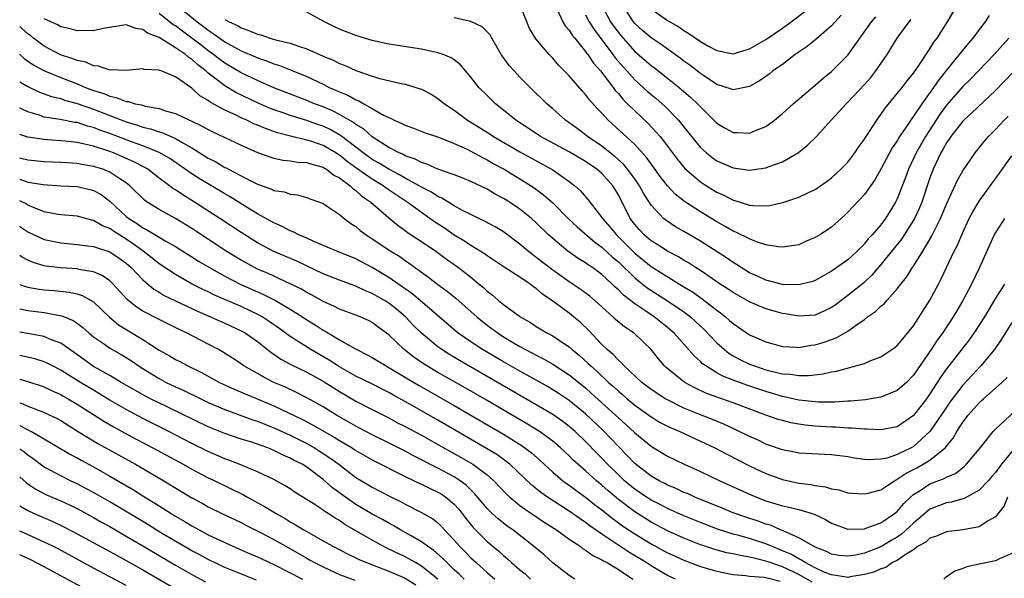
# Model space of a CAD drawing. Units: inches. Extents: x 2574000 to 2577000, y 1515000 to 1518000.
# Drawn here: x 2574000 to 2574120, y 1515933 to 1516001 of the extents above; entities that cross this region are included whole.
import ezdxf

# ---------------------------------------------------------------- set-up
doc = ezdxf.new("R2010")
doc.units = ezdxf.units.IN
doc.header["$MEASUREMENT"] = 0
doc.layers.add('LD25741515_2ft', color=141, linetype='Continuous')

msp = doc.modelspace()

# ---------------------------------------------------------------- linework, layer by layer
at = {"layer": 'LD25741515_2ft'}
for points, elevation in [([(2574019.21, 1516003), (2574021.65, 1516001), (2574022.43, 1516000.43), (2574023, 1515999.97), (2574023.59, 1515999.59), (2574025, 1515998.57), (2574027, 1515997.46), (2574028.74, 1515996.74), (2574029, 1515996.61), (2574030.21, 1515996.21), (2574031, 1515995.88), (2574031.68, 1515995.68), (2574033.11, 1515995.11), (2574035, 1515994.31), (2574037, 1515993.37), (2574037.74, 1515993), (2574038.63, 1515992.63), (2574039, 1515992.44), (2574040.03, 1515992.03), (2574041, 1515991.47), (2574041.35, 1515991.35), (2574041.95, 1515991), (2574043, 1515990.43), (2574044.38, 1515989.62), (2574045, 1515989.32), (2574045.23, 1515989.23), (2574045.66, 1515989), (2574046.6, 1515988.6), (2574047, 1515988.37), (2574048.03, 1515988.03), (2574049.45, 1515987.45), (2574051.09, 1515986.91), (2574053, 1515986.15), (2574054.56, 1515985.44), (2574055.39, 1515985), (2574056.42, 1515984.42), (2574057, 1515984.15), (2574057.72, 1515983.72), (2574059.06, 1515983), (2574061.53, 1515981.53), (2574062.74, 1515980.74), (2574063.89, 1515979.89), (2574065, 1515978.89), (2574066.94, 1515976.94), (2574067.96, 1515975.96), (2574070.12, 1515974.12), (2574071, 1515973.5), (2574072.29, 1515972.29), (2574073, 1515971.69), (2574075, 1515969.74), (2574076.53, 1515968.53), (2574079, 1515966.97), (2574081, 1515965.59), (2574081.78, 1515965), (2574082.42, 1515964.42), (2574083.45, 1515963.45), (2574085, 1515961.83), (2574085.93, 1515961), (2574086.53, 1515960.53), (2574087, 1515960.25), (2574087.81, 1515959.81), (2574089, 1515959.24), (2574089.62, 1515959), (2574091, 1515958.54), (2574091.65, 1515958.35), (2574093, 1515958.04), (2574093.99, 1515957.99), (2574095, 1515957.82), (2574096.18, 1515957.82), (2574097.96, 1515958.04), (2574099, 1515958.28), (2574099.62, 1515958.38), (2574101.97, 1515959), (2574103, 1515959.31), (2574103.57, 1515959.57), (2574105, 1515960.12), (2574106.36, 1515961), (2574106.73, 1515961.27), (2574107, 1515961.49), (2574107.68, 1515962.32), (2574108.28, 1515963), (2574109, 1515963.91), (2574111, 1515967.05), (2574112.03, 1515969), (2574112.36, 1515969.64), (2574113.03, 1515971), (2574113.97, 1515973), (2574114.32, 1515973.68), (2574115, 1515975.28), (2574115.8, 1515977), (2574116.21, 1515977.79), (2574117, 1515979.11), (2574119.48, 1515982.52), (2574121, 1515984.64)], 8754), ([(2574118.23, 1516001.77), (2574117.73, 1516001), (2574117, 1516000.07), (2574116.22, 1515999), (2574115.65, 1515998.35), (2574114.75, 1515997.25), (2574114.58, 1515997), (2574113, 1515995.09), (2574112.07, 1515993.93), (2574111.45, 1515993), (2574110.01, 1515991), (2574109, 1515989.47), (2574108.79, 1515989.21), (2574107.98, 1515987.98), (2574107.3, 1515987), (2574107, 1515986.49), (2574106.39, 1515985.61), (2574106.05, 1515985), (2574105, 1515983), (2574104.28, 1515981.72), (2574103, 1515979.94), (2574101.6, 1515978.4), (2574101, 1515977.75), (2574100.61, 1515977.39), (2574099, 1515975.94), (2574097.56, 1515975), (2574097, 1515974.66), (2574095.81, 1515974.19), (2574095, 1515973.8), (2574093.6, 1515973.6), (2574093, 1515973.49), (2574092.48, 1515973.52), (2574091, 1515973.8), (2574089.84, 1515974.16), (2574089, 1515974.5), (2574087.34, 1515975.34), (2574087, 1515975.46), (2574086.04, 1515976.04), (2574085, 1515976.6), (2574083, 1515977.81), (2574081.06, 1515979.06), (2574079.95, 1515979.95), (2574078.98, 1515980.98), (2574078.12, 1515982.12), (2574077.28, 1515983.28), (2574077, 1515983.65), (2574076.44, 1515984.44), (2574075, 1515986.01), (2574071.75, 1515989), (2574071, 1515989.84), (2574070.43, 1515990.43), (2574069.48, 1515991.48), (2574069, 1515992.14), (2574068.58, 1515992.58), (2574067, 1515994.41), (2574065.72, 1515995.72), (2574065, 1515996.57), (2574064.58, 1515997), (2574062.92, 1515998.92), (2574062.18, 1516000.18), (2574061.83, 1516001), (2574061.03, 1516003.03)], 8746), ([(2574065.6, 1516002.4), (2574066.23, 1516001), (2574066.51, 1516000.51), (2574067, 1515999.99), (2574067.37, 1515999.37), (2574067.69, 1515999), (2574069, 1515997.38), (2574069.15, 1515997.15), (2574069.28, 1515997), (2574069.96, 1515995.96), (2574070.81, 1515995), (2574072.36, 1515993), (2574072.63, 1515992.63), (2574073, 1515992.23), (2574073.55, 1515991.55), (2574074.13, 1515991), (2574075, 1515990.12), (2574076.61, 1515988.61), (2574077.59, 1515987.59), (2574078.09, 1515987), (2574079, 1515985.82), (2574080.2, 1515984.2), (2574081.11, 1515983.11), (2574083, 1515981.49), (2574083.75, 1515981), (2574085, 1515980.23), (2574085.85, 1515979.85), (2574087, 1515979.24), (2574087.2, 1515979.2), (2574089, 1515978.63), (2574089.42, 1515978.58), (2574091, 1515978.54), (2574091.42, 1515978.58), (2574093.05, 1515978.95), (2574095, 1515979.6), (2574096.18, 1515980.18), (2574097, 1515980.55), (2574098.46, 1515981.54), (2574099, 1515981.95), (2574100.13, 1515983), (2574101, 1515983.89), (2574101.84, 1515985), (2574102.3, 1515985.7), (2574103, 1515986.66), (2574103.12, 1515986.88), (2574103.63, 1515987.63), (2574104.51, 1515989), (2574105, 1515989.67), (2574105.53, 1515990.47), (2574107, 1515992.23), (2574107.61, 1515993), (2574108.21, 1515993.79), (2574109, 1515994.72), (2574109.66, 1515995.66), (2574111, 1515997.68), (2574111.49, 1515998.52), (2574111.87, 1515999), (2574113.13, 1516001), (2574114.3, 1516003)], 8744), ([(2574070.98, 1516003), (2574072.06, 1516001), (2574072.44, 1516000.44), (2574073, 1515999.69), (2574073.31, 1515999.31), (2574075, 1515997.39), (2574077, 1515995.67), (2574077.39, 1515995.39), (2574079, 1515994.13), (2574080.41, 1515993), (2574081.81, 1515991.81), (2574082.65, 1515991), (2574083, 1515990.62), (2574084.65, 1515989), (2574085, 1515988.63), (2574086.03, 1515988.03), (2574087, 1515987.48), (2574087.48, 1515987.48), (2574089, 1515987.4), (2574089.73, 1515987.73), (2574091, 1515988.23), (2574092.03, 1515989), (2574093, 1515989.8), (2574094.32, 1515991), (2574097, 1515993.28), (2574097.92, 1515994.08), (2574099, 1515994.95), (2574101, 1515996.91), (2574103.87, 1516001), (2574104.39, 1516001.61)], 8740), ([(2574100.18, 1516001.82), (2574099, 1516000.52), (2574097.12, 1515998.88), (2574096.02, 1515997.98), (2574094.58, 1515997), (2574093, 1515995.8), (2574091.86, 1515995), (2574091.39, 1515994.61), (2574090.22, 1515993.78), (2574089, 1515993.12), (2574087, 1515992.68), (2574086.79, 1515992.79), (2574085, 1515993.35), (2574083, 1515994.67), (2574081.71, 1515995.71), (2574081, 1515996.21), (2574080.56, 1515996.56), (2574078.24, 1515998.24), (2574077, 1515999.06), (2574075.95, 1515999.95), (2574075, 1516000.8), (2574074.83, 1516001), (2574073.53, 1516003)], 8738), ([(2574077, 1516002.59), (2574079, 1516001.17), (2574080.37, 1516000.37), (2574081, 1515999.92), (2574081.59, 1515999.59), (2574083, 1515998.6), (2574083.93, 1515998.07), (2574085, 1515997.5), (2574087, 1515997.11), (2574088.46, 1515997.54), (2574089, 1515997.68), (2574091, 1515998.84), (2574093, 1516000.23), (2574094.07, 1516001), (2574095.73, 1516002.27)], 8736), ([(2574120.08, 1515969), (2574119, 1515967.26), (2574117.65, 1515965), (2574116.37, 1515963), (2574115.8, 1515962.2), (2574113, 1515958.65), (2574112.32, 1515957.68), (2574111, 1515955.6), (2574110.57, 1515955), (2574109, 1515952.97), (2574107, 1515951.57), (2574105.25, 1515951.25), (2574105, 1515951.19), (2574103.3, 1515951.3), (2574103, 1515951.29), (2574101.43, 1515951.43), (2574101, 1515951.43), (2574099.53, 1515951.53), (2574099, 1515951.54), (2574097, 1515951.67), (2574095.78, 1515951.78), (2574095, 1515951.89), (2574094.05, 1515952.05), (2574093, 1515952.33), (2574092.48, 1515952.48), (2574091, 1515953.01), (2574087, 1515954.51), (2574085.62, 1515955), (2574085.15, 1515955.15), (2574083.69, 1515955.69), (2574082.32, 1515956.32), (2574081.11, 1515957), (2574081, 1515957.07), (2574078.82, 1515958.82), (2574078.63, 1515959), (2574077.88, 1515959.88), (2574077, 1515961.01), (2574075, 1515962.93), (2574074.92, 1515963), (2574073.76, 1515963.76), (2574072.67, 1515964.67), (2574072.34, 1515965), (2574070.59, 1515966.59), (2574069.51, 1515967.51), (2574068.36, 1515968.36), (2574067, 1515969.28), (2574065, 1515970.71), (2574063, 1515972.25), (2574062.56, 1515972.56), (2574061.99, 1515973), (2574061, 1515973.86), (2574059, 1515975.37), (2574057.99, 1515975.99), (2574056.69, 1515976.69), (2574056, 1515977), (2574055, 1515977.48), (2574054.01, 1515977.99), (2574053, 1515978.55), (2574051.49, 1515979.49), (2574051, 1515979.68), (2574050.2, 1515980.2), (2574049, 1515980.81), (2574048.7, 1515981), (2574047, 1515981.93), (2574046.33, 1515982.33), (2574045, 1515983), (2574043.77, 1515983.77), (2574043, 1515984.19), (2574041.87, 1515985), (2574041, 1515985.69), (2574039.13, 1515987.13), (2574037.86, 1515987.86), (2574037, 1515988.25), (2574036.44, 1515988.44), (2574035, 1515988.96), (2574033, 1515989.57), (2574032.11, 1515989.89), (2574031, 1515990.27), (2574030.48, 1515990.48), (2574029, 1515991.12), (2574026.36, 1515992.36), (2574025, 1515993.18), (2574024.13, 1515993.87), (2574023, 1515994.73), (2574022.7, 1515995), (2574021.73, 1515995.73), (2574021, 1515996.42), (2574020.63, 1515996.63), (2574020.22, 1515997), (2574019, 1515997.84), (2574017, 1515999.07), (2574015.6, 1515999.6), (2574015, 1516000.07), (2574014.17, 1516000.17), (2574013, 1516000.61), (2574010.18, 1516000.18), (2574009, 1515999.89), (2574007.93, 1515999.93), (2574007, 1515999.9), (2574006.14, 1516000.14), (2574005, 1516000.39), (2574004.61, 1516000.61), (2574003, 1516001.38)], 8758), ([(2574120.11, 1515977), (2574119, 1515975.28), (2574118.85, 1515975), (2574117.04, 1515971), (2574116.07, 1515969), (2574115.01, 1515967), (2574114.26, 1515965.74), (2574113.84, 1515965), (2574112.51, 1515963), (2574111.87, 1515962.13), (2574111.16, 1515961), (2574109, 1515957.87), (2574108.12, 1515957), (2574107, 1515956), (2574105, 1515955.18), (2574103.14, 1515954.86), (2574101.31, 1515954.69), (2574101, 1515954.69), (2574099.41, 1515954.59), (2574097.42, 1515954.58), (2574097, 1515954.61), (2574095, 1515954.82), (2574093.24, 1515955.24), (2574093, 1515955.27), (2574091.69, 1515955.69), (2574091, 1515955.88), (2574088.67, 1515956.67), (2574087, 1515957.28), (2574085.75, 1515957.75), (2574085, 1515958.18), (2574083.65, 1515959), (2574083.27, 1515959.27), (2574083, 1515959.56), (2574082.23, 1515960.23), (2574079.81, 1515963), (2574079, 1515963.7), (2574077.38, 1515965), (2574076.22, 1515965.78), (2574075, 1515966.57), (2574073.63, 1515967.63), (2574073, 1515968.29), (2574072.62, 1515968.62), (2574072.25, 1515969), (2574071, 1515970.17), (2574069.85, 1515971), (2574069.33, 1515971.33), (2574069, 1515971.59), (2574068.12, 1515972.12), (2574066.85, 1515973), (2574065, 1515974.54), (2574064.49, 1515975), (2574063, 1515976.47), (2574062.41, 1515977), (2574061, 1515978.13), (2574059.71, 1515979), (2574059, 1515979.45), (2574057.98, 1515979.98), (2574057, 1515980.57), (2574055, 1515981.52), (2574053.95, 1515981.95), (2574053, 1515982.32), (2574051, 1515983.02), (2574049.64, 1515983.64), (2574049, 1515983.82), (2574048.24, 1515984.24), (2574047, 1515984.66), (2574046.79, 1515984.79), (2574046.29, 1515985), (2574045, 1515985.68), (2574043, 1515986.95), (2574041.92, 1515987.92), (2574041, 1515988.48), (2574040.71, 1515988.71), (2574039, 1515989.7), (2574038.14, 1515990.14), (2574037, 1515990.61), (2574035.95, 1515991), (2574035, 1515991.4), (2574031, 1515992.95), (2574029, 1515993.82), (2574027, 1515994.76), (2574025, 1515995.94), (2574024.4, 1515996.4), (2574023.65, 1515997), (2574023, 1515997.47), (2574022.13, 1515998.13), (2574021.01, 1515999.01), (2574019.84, 1515999.84), (2574019, 1516000.49), (2574018.68, 1516000.68), (2574017, 1516002.03)], 8756), ([(2574025, 1516001.29), (2574025.54, 1516001), (2574026.54, 1516000.54), (2574027, 1516000.27), (2574027.94, 1515999.94), (2574029, 1515999.48), (2574029.39, 1515999.39), (2574030.53, 1515999), (2574031.2, 1515998.8), (2574033, 1515998.38), (2574033.99, 1515998.01), (2574035, 1515997.71), (2574037, 1515996.82), (2574038.29, 1515996.29), (2574039, 1515995.92), (2574039.67, 1515995.67), (2574041, 1515995.06), (2574043, 1515994.37), (2574043.9, 1515994.1), (2574046.53, 1515993.47), (2574047, 1515993.38), (2574048.3, 1515993), (2574048.83, 1515992.83), (2574049, 1515992.76), (2574050.16, 1515992.16), (2574051, 1515991.66), (2574051.37, 1515991.37), (2574051.79, 1515991), (2574053, 1515990.2), (2574054.61, 1515989), (2574055, 1515988.77), (2574057.31, 1515987.31), (2574057.77, 1515987), (2574061, 1515985.13), (2574065, 1515982.94), (2574067, 1515981.52), (2574067.69, 1515981), (2574068.38, 1515980.38), (2574069.3, 1515979.3), (2574071, 1515977.11), (2574071.06, 1515977), (2574071.98, 1515975.98), (2574072.76, 1515975), (2574073, 1515974.77), (2574075, 1515972.75), (2574077, 1515971.14), (2574080.8, 1515968.8), (2574082.03, 1515968.03), (2574083.21, 1515967.21), (2574085, 1515965.81), (2574085.47, 1515965.47), (2574086.07, 1515965), (2574086.57, 1515964.57), (2574087, 1515964.17), (2574089, 1515962.81), (2574091, 1515961.93), (2574093, 1515961.37), (2574094.7, 1515961.3), (2574095, 1515961.27), (2574096.47, 1515961.53), (2574097, 1515961.59), (2574098.1, 1515961.9), (2574099, 1515962.24), (2574099.57, 1515962.43), (2574101, 1515963.26), (2574102, 1515964), (2574103, 1515964.69), (2574103.4, 1515965), (2574104.37, 1515965.63), (2574105, 1515966.28), (2574105.4, 1515966.6), (2574105.73, 1515967), (2574107, 1515968.41), (2574107.45, 1515969), (2574108.15, 1515969.85), (2574108.86, 1515971), (2574109, 1515971.2), (2574110.12, 1515973), (2574111.2, 1515974.8), (2574111.54, 1515975.54), (2574112.29, 1515977), (2574112.5, 1515977.5), (2574113, 1515978.75), (2574114.34, 1515981.66), (2574115, 1515982.81), (2574116.52, 1515985), (2574117, 1515985.6), (2574117.61, 1515986.39), (2574118.13, 1515987), (2574119, 1515987.86), (2574120.05, 1515989), (2574120.53, 1515989.47)], 8752), ([(2574121.15, 1515994.85), (2574119, 1515992.61), (2574116.12, 1515989.88), (2574115.12, 1515989), (2574115, 1515988.88), (2574113.54, 1515987), (2574113.34, 1515986.66), (2574113, 1515986.21), (2574112.57, 1515985.43), (2574112.31, 1515985), (2574111.38, 1515983), (2574111, 1515981.96), (2574110.01, 1515979), (2574109.72, 1515978.28), (2574109.13, 1515977), (2574109, 1515976.78), (2574107.52, 1515974.48), (2574105, 1515971.37), (2574103.92, 1515970.08), (2574103, 1515969.21), (2574102.75, 1515969), (2574101, 1515967.6), (2574100.19, 1515967), (2574099.52, 1515966.48), (2574099, 1515966.13), (2574098.23, 1515965.77), (2574097, 1515965.22), (2574095, 1515965.06), (2574093.37, 1515965.37), (2574093, 1515965.42), (2574091, 1515965.99), (2574089, 1515966.81), (2574087, 1515967.95), (2574086.38, 1515968.38), (2574085.41, 1515969), (2574083, 1515970.64), (2574082.43, 1515971), (2574081.57, 1515971.57), (2574081, 1515971.91), (2574080.33, 1515972.33), (2574079, 1515973.02), (2574077.8, 1515973.8), (2574077, 1515974.28), (2574076.16, 1515975), (2574075.6, 1515975.6), (2574075, 1515976.28), (2574074.46, 1515977), (2574073, 1515979.87), (2574072.32, 1515981), (2574071, 1515982.47), (2574070.39, 1515983), (2574069, 1515983.95), (2574067, 1515985.12), (2574063.51, 1515987), (2574062.02, 1515988.02), (2574060.5, 1515989), (2574059, 1515990.22), (2574058.02, 1515991), (2574057, 1515991.99), (2574055.99, 1515993), (2574055, 1515994.25), (2574054.35, 1515995), (2574053.75, 1515995.75), (2574053, 1515996.34), (2574052.62, 1515996.62), (2574051.64, 1515997), (2574051, 1515997.23), (2574049, 1515997.64), (2574045, 1515998.29), (2574043, 1515998.72), (2574041, 1515999.31), (2574039, 1516000.09), (2574038.37, 1516000.37), (2574037.15, 1516001), (2574035, 1516002.16)], 8750), ([(2574120.63, 1515999), (2574118.81, 1515997), (2574115.97, 1515994.03), (2574115, 1515993.1), (2574113, 1515990.81), (2574112.24, 1515989.76), (2574110.44, 1515987), (2574109.3, 1515985), (2574109, 1515984.32), (2574108.37, 1515983), (2574108.01, 1515981.99), (2574107, 1515979.39), (2574106.81, 1515979), (2574105.57, 1515977), (2574105, 1515976.24), (2574103.94, 1515975), (2574103.48, 1515974.52), (2574103, 1515973.9), (2574102.11, 1515973), (2574101, 1515971.95), (2574099.66, 1515971), (2574099.25, 1515970.75), (2574099, 1515970.55), (2574097, 1515969.43), (2574096.69, 1515969.31), (2574095, 1515968.91), (2574093, 1515968.96), (2574091, 1515969.46), (2574089.95, 1515969.95), (2574089, 1515970.38), (2574087.98, 1515971), (2574087.4, 1515971.4), (2574087, 1515971.62), (2574086.19, 1515972.19), (2574083, 1515974.22), (2574081, 1515975.41), (2574079.98, 1515975.98), (2574078.78, 1515976.78), (2574078.52, 1515977), (2574077, 1515978.62), (2574076.07, 1515980.07), (2574075.58, 1515981), (2574075, 1515981.83), (2574074.13, 1515983), (2574073.62, 1515983.62), (2574072.56, 1515984.56), (2574071, 1515985.82), (2574069.26, 1515987), (2574069, 1515987.22), (2574067.98, 1515987.98), (2574067, 1515988.69), (2574066.55, 1515989), (2574065, 1515990.38), (2574064.28, 1515991), (2574062.23, 1515993), (2574061, 1515994.24), (2574060.28, 1515995), (2574059.68, 1515995.68), (2574058.84, 1515996.84), (2574058.73, 1515997), (2574057.59, 1515999), (2574057.38, 1515999.39), (2574057, 1515999.79), (2574056.39, 1516000.39), (2574055, 1516001.02), (2574053, 1516001.47)], 8748), ([(2574069, 1516001.84), (2574069.44, 1516001), (2574070.04, 1516000.04), (2574072.34, 1515997), (2574072.61, 1515996.61), (2574073.53, 1515995.53), (2574074.03, 1515995), (2574075, 1515993.92), (2574076.04, 1515993), (2574076.53, 1515992.53), (2574077, 1515992.12), (2574077.62, 1515991.62), (2574078.69, 1515990.69), (2574080.33, 1515989), (2574080.64, 1515988.64), (2574081.91, 1515987), (2574083, 1515985.67), (2574083.74, 1515985), (2574084.44, 1515984.44), (2574085, 1515984.04), (2574087, 1515983.16), (2574089, 1515982.89), (2574091, 1515983.17), (2574091.29, 1515983.29), (2574093, 1515983.9), (2574094.97, 1515985.03), (2574096.07, 1515985.93), (2574097.18, 1515987), (2574098.96, 1515989), (2574099.94, 1515990.06), (2574100.78, 1515991), (2574101, 1515991.21), (2574103, 1515993.35), (2574103.78, 1515994.22), (2574104.42, 1515995), (2574105.79, 1515997), (2574107.01, 1515999), (2574108.48, 1516001), (2574108.72, 1516001.28)], 8742), ([(2574121, 1515964.31), (2574119.73, 1515962.27), (2574118.88, 1515961), (2574117.22, 1515959), (2574116.14, 1515957.86), (2574115, 1515956.64), (2574113.43, 1515954.57), (2574112.37, 1515953), (2574110.97, 1515951), (2574109, 1515949.18), (2574108.69, 1515949), (2574107, 1515948.19), (2574105.77, 1515947.77), (2574105, 1515947.61), (2574103.54, 1515947.54), (2574103, 1515947.58), (2574101.77, 1515947.77), (2574101, 1515947.9), (2574099, 1515948.16), (2574095, 1515948.38), (2574094.49, 1515948.49), (2574093, 1515948.76), (2574091, 1515949.48), (2574089.97, 1515949.97), (2574089, 1515950.4), (2574087.25, 1515951.25), (2574085.88, 1515951.88), (2574084.47, 1515952.47), (2574083, 1515953.05), (2574081, 1515953.87), (2574079, 1515954.85), (2574078.73, 1515955), (2574077.68, 1515955.68), (2574077, 1515956.13), (2574075.86, 1515957), (2574073.71, 1515959), (2574073.38, 1515959.38), (2574073, 1515959.69), (2574072.39, 1515960.39), (2574071.65, 1515961), (2574071, 1515961.63), (2574069.36, 1515963.36), (2574068.34, 1515964.34), (2574067.55, 1515965), (2574067, 1515965.43), (2574065.29, 1515966.71), (2574064.89, 1515967), (2574063.76, 1515967.76), (2574063, 1515968.44), (2574062.66, 1515968.66), (2574062.24, 1515969), (2574061, 1515969.83), (2574059.06, 1515971.06), (2574057.87, 1515971.87), (2574057, 1515972.44), (2574056.68, 1515972.68), (2574055, 1515973.72), (2574054.23, 1515974.23), (2574053, 1515974.97), (2574051.8, 1515975.8), (2574050.59, 1515976.59), (2574050.03, 1515977), (2574049, 1515977.71), (2574047.25, 1515979), (2574045.89, 1515979.89), (2574044.7, 1515980.7), (2574044.32, 1515981), (2574043, 1515981.78), (2574041.11, 1515983.11), (2574039.95, 1515983.95), (2574039, 1515984.73), (2574038.82, 1515984.82), (2574038.56, 1515985), (2574037, 1515985.9), (2574035.62, 1515986.38), (2574035, 1515986.57), (2574033.03, 1515987.03), (2574031.44, 1515987.44), (2574029.96, 1515987.96), (2574029, 1515988.4), (2574028.56, 1515988.56), (2574027.69, 1515989), (2574027, 1515989.3), (2574026.4, 1515989.6), (2574025, 1515990.23), (2574023.21, 1515991.21), (2574023, 1515991.38), (2574021.96, 1515991.96), (2574021, 1515992.89), (2574019, 1515994.28), (2574017.26, 1515995), (2574017.06, 1515995.06), (2574017, 1515995.1), (2574015.19, 1515995.19), (2574015, 1515995.25), (2574013, 1515995.06), (2574011.13, 1515995.13), (2574011, 1515995.11), (2574009.6, 1515995.6), (2574009, 1515995.61), (2574008.07, 1515996.07), (2574007, 1515996.27), (2574006.5, 1515996.5), (2574004.98, 1515996.98), (2574003, 1515998.02), (2574001.7, 1515999), (2574001.31, 1515999.31), (2574001, 1515999.54), (2574000.23, 1516000.23), (2574000, 1516000.44)], 8760), ([(2574000, 1515997.03), (2574000.03, 1515997), (2574000.53, 1515996.53), (2574001.71, 1515995.71), (2574003.02, 1515995.02), (2574005, 1515994.19), (2574007, 1515993.43), (2574008.02, 1515993), (2574009, 1515992.63), (2574010.25, 1515992.25), (2574011, 1515991.92), (2574011.78, 1515991.78), (2574013, 1515991.27), (2574013.26, 1515991.26), (2574014.07, 1515991), (2574014.85, 1515990.85), (2574015.3, 1515990.7), (2574017, 1515990.42), (2574017.89, 1515990.11), (2574019, 1515989.81), (2574020.69, 1515989), (2574020.91, 1515988.91), (2574022.27, 1515988.27), (2574023, 1515987.84), (2574023.56, 1515987.56), (2574027, 1515985.93), (2574029, 1515985.06), (2574030.51, 1515984.51), (2574031, 1515984.36), (2574032.11, 1515984.11), (2574033, 1515984.03), (2574033.88, 1515983.88), (2574035, 1515983.83), (2574035.61, 1515983.61), (2574037, 1515983.26), (2574037.15, 1515983.15), (2574037.43, 1515983), (2574038.3, 1515982.3), (2574039, 1515981.96), (2574040.3, 1515981), (2574040.64, 1515980.64), (2574041, 1515980.41), (2574041.73, 1515979.73), (2574042.81, 1515979), (2574045, 1515977.08), (2574046.14, 1515976.14), (2574047, 1515975.54), (2574047.3, 1515975.3), (2574049, 1515974.18), (2574050.74, 1515973), (2574052.04, 1515972.04), (2574053.52, 1515971), (2574055, 1515969.85), (2574056.04, 1515969), (2574056.56, 1515968.56), (2574057, 1515968.14), (2574057.66, 1515967.66), (2574058.4, 1515967), (2574059, 1515966.51), (2574060.94, 1515965.06), (2574061.02, 1515965), (2574062.29, 1515964.29), (2574063, 1515963.83), (2574064.36, 1515963), (2574065, 1515962.66), (2574066.06, 1515961.94), (2574067, 1515961.32), (2574067.36, 1515961), (2574068.27, 1515960.27), (2574069.32, 1515959.32), (2574069.63, 1515959), (2574070.37, 1515958.37), (2574071.82, 1515957), (2574072.45, 1515956.45), (2574073, 1515955.93), (2574073.51, 1515955.51), (2574074.07, 1515955), (2574075, 1515954.22), (2574077, 1515952.79), (2574078.12, 1515952.12), (2574079, 1515951.66), (2574079.44, 1515951.44), (2574080.48, 1515951), (2574083, 1515949.83), (2574084.75, 1515949), (2574086.23, 1515948.23), (2574089, 1515946.83), (2574091, 1515945.88), (2574093, 1515945.13), (2574095, 1515944.7), (2574096.53, 1515944.53), (2574097, 1515944.42), (2574098.26, 1515944.26), (2574099, 1515944.02), (2574099.87, 1515943.87), (2574101, 1515943.53), (2574101.48, 1515943.48), (2574103, 1515943.38), (2574103.48, 1515943.48), (2574105, 1515943.88), (2574106.67, 1515945), (2574106.88, 1515945.12), (2574107, 1515945.17), (2574108.09, 1515945.91), (2574109.42, 1515946.58), (2574110.19, 1515947), (2574111, 1515947.49), (2574112.84, 1515949), (2574112.92, 1515949.08), (2574113, 1515949.2), (2574113.82, 1515950.18), (2574114.27, 1515951), (2574115, 1515952.13), (2574115.65, 1515953), (2574117, 1515954.52), (2574117.26, 1515954.74), (2574117.53, 1515955), (2574119.77, 1515957), (2574120.41, 1515957.59)], 8762), ([(2574000, 1515993.68), (2574001, 1515993.12), (2574002.43, 1515992.43), (2574003.89, 1515991.89), (2574005, 1515991.62), (2574005.45, 1515991.45), (2574007, 1515991.04), (2574009, 1515990.34), (2574013, 1515988.79), (2574014.38, 1515988.38), (2574015, 1515988.15), (2574015.94, 1515987.94), (2574017, 1515987.56), (2574017.44, 1515987.44), (2574019, 1515986.76), (2574019.62, 1515986.38), (2574021, 1515985.61), (2574023, 1515984.36), (2574023.91, 1515983.91), (2574025, 1515983.24), (2574025.17, 1515983.17), (2574025.46, 1515983), (2574027, 1515982.2), (2574028.66, 1515981.34), (2574029, 1515981.18), (2574030.61, 1515980.61), (2574031, 1515980.41), (2574032.24, 1515980.24), (2574033, 1515979.95), (2574033.88, 1515979.88), (2574035, 1515979.56), (2574035.4, 1515979.4), (2574036.54, 1515979), (2574037, 1515978.81), (2574037.52, 1515978.48), (2574039, 1515977.48), (2574039.56, 1515977), (2574040.38, 1515976.38), (2574041, 1515976.01), (2574041.53, 1515975.53), (2574042.24, 1515975), (2574043, 1515974.52), (2574045.25, 1515973), (2574046.34, 1515972.34), (2574047, 1515971.87), (2574047.52, 1515971.52), (2574049.85, 1515969.85), (2574051, 1515968.96), (2574052.14, 1515968.14), (2574053.24, 1515967.24), (2574055.73, 1515965), (2574056.43, 1515964.43), (2574057, 1515963.99), (2574058.33, 1515963), (2574059, 1515962.57), (2574061, 1515961.38), (2574061.68, 1515961), (2574062.55, 1515960.55), (2574063, 1515960.3), (2574063.87, 1515959.87), (2574065, 1515959.21), (2574067, 1515957.92), (2574069, 1515956.32), (2574069.7, 1515955.7), (2574072.67, 1515953), (2574073, 1515952.68), (2574073.89, 1515951.89), (2574075, 1515950.85), (2574077, 1515949.2), (2574078.38, 1515948.38), (2574079, 1515948), (2574081.02, 1515947.02), (2574083, 1515946.13), (2574085.37, 1515945), (2574089, 1515943.36), (2574089.84, 1515943), (2574091, 1515942.56), (2574093, 1515941.95), (2574093.79, 1515941.79), (2574095, 1515941.47), (2574096.9, 1515940.9), (2574098.26, 1515940.26), (2574099, 1515939.84), (2574101, 1515939.09), (2574103, 1515939.14), (2574103.2, 1515939.2), (2574105, 1515939.88), (2574106.68, 1515941), (2574107, 1515941.24), (2574107.8, 1515942.2), (2574108.64, 1515943), (2574109, 1515943.31), (2574109.82, 1515943.82), (2574111, 1515944.6), (2574112.73, 1515945.27), (2574113, 1515945.43), (2574114.11, 1515945.89), (2574115.23, 1515946.77), (2574115.47, 1515947), (2574117, 1515948.84), (2574117.67, 1515949.67), (2574118.71, 1515951), (2574119, 1515951.31), (2574121.96, 1515954.04)], 8764), ([(2574121, 1515948.57), (2574119.74, 1515947), (2574119, 1515946), (2574118.52, 1515945.48), (2574118.1, 1515945), (2574117, 1515943.83), (2574115.17, 1515942.83), (2574113.6, 1515942.4), (2574113, 1515942.32), (2574111, 1515941.53), (2574109, 1515939.84), (2574107.53, 1515938.47), (2574107, 1515938.12), (2574106.29, 1515937.71), (2574105, 1515936.94), (2574103, 1515936.16), (2574101.91, 1515935.91), (2574101, 1515935.78), (2574099.89, 1515935.88), (2574099, 1515936.04), (2574098.37, 1515936.37), (2574097, 1515936.9), (2574096.94, 1515936.94), (2574096.8, 1515937), (2574095, 1515938.05), (2574093.17, 1515938.83), (2574093, 1515938.92), (2574092.79, 1515939), (2574091.56, 1515939.56), (2574091, 1515939.71), (2574090.06, 1515940.06), (2574088.55, 1515940.55), (2574087, 1515941.1), (2574085.66, 1515941.66), (2574082.34, 1515943), (2574081.42, 1515943.42), (2574081, 1515943.58), (2574080.04, 1515944.04), (2574079, 1515944.46), (2574078.65, 1515944.65), (2574077.96, 1515945), (2574077, 1515945.56), (2574075, 1515947.09), (2574074.08, 1515948.08), (2574073, 1515949.17), (2574071.14, 1515951.14), (2574069, 1515953.18), (2574067, 1515954.79), (2574065.68, 1515955.68), (2574065, 1515956.11), (2574064.44, 1515956.44), (2574061.88, 1515957.88), (2574061, 1515958.35), (2574059, 1515959.49), (2574056.43, 1515961), (2574055, 1515961.94), (2574053.48, 1515963), (2574053.21, 1515963.21), (2574048.82, 1515967), (2574047.83, 1515967.83), (2574047, 1515968.41), (2574046.66, 1515968.66), (2574045, 1515969.81), (2574043, 1515971.01), (2574041, 1515972.06), (2574038.67, 1515973), (2574037.51, 1515973.51), (2574035.78, 1515974.22), (2574035, 1515974.58), (2574034.03, 1515975), (2574033.36, 1515975.36), (2574033, 1515975.49), (2574032.01, 1515976.01), (2574031, 1515976.45), (2574029, 1515977.57), (2574027.54, 1515978.46), (2574025.65, 1515979.65), (2574025, 1515980.01), (2574021.87, 1515981.87), (2574021, 1515982.43), (2574018.3, 1515984.3), (2574017, 1515985.06), (2574015, 1515985.87), (2574013.64, 1515986.36), (2574011, 1515987.38), (2574009.79, 1515987.79), (2574009, 1515988.11), (2574008.28, 1515988.28), (2574007, 1515988.7), (2574006.73, 1515988.73), (2574004.92, 1515989.08), (2574003, 1515989.38), (2574002.4, 1515989.6), (2574001, 1515990), (2574000.32, 1515990.32), (2574000, 1515990.5)], 8766), ([(2574120.47, 1515943), (2574120.06, 1515941.94), (2574119, 1515940.59), (2574118.11, 1515940.11), (2574117, 1515939.37), (2574115.01, 1515938.99), (2574113, 1515938.76), (2574111.78, 1515938.22), (2574111, 1515937.99), (2574110.49, 1515937.51), (2574109.58, 1515937), (2574109, 1515936.58), (2574107.96, 1515935.96), (2574107, 1515935.28), (2574106.42, 1515935), (2574105.61, 1515934.39), (2574105, 1515934.25), (2574104.16, 1515933.84), (2574103, 1515933.54), (2574101.26, 1515933.26), (2574101, 1515933.2), (2574100.78, 1515933.22), (2574099, 1515933.5), (2574098.18, 1515933.82), (2574097, 1515934.37), (2574095.77, 1515935), (2574095.32, 1515935.32), (2574095, 1515935.45), (2574094.03, 1515936.03), (2574093, 1515936.46), (2574091.66, 1515937), (2574091, 1515937.3), (2574089, 1515937.94), (2574087.7, 1515938.3), (2574087, 1515938.47), (2574085.08, 1515939.08), (2574083, 1515939.9), (2574081, 1515940.72), (2574079, 1515941.61), (2574078.09, 1515942.09), (2574077, 1515942.63), (2574076.43, 1515943), (2574075, 1515943.97), (2574074.43, 1515944.43), (2574073.76, 1515945), (2574073, 1515945.71), (2574071.69, 1515947), (2574071, 1515947.74), (2574070.37, 1515948.37), (2574069, 1515949.78), (2574067.72, 1515951), (2574067, 1515951.62), (2574066.22, 1515952.22), (2574065, 1515953.07), (2574063, 1515954.26), (2574053.65, 1515959.65), (2574052.4, 1515960.4), (2574051.46, 1515961), (2574051, 1515961.34), (2574049, 1515963), (2574048, 1515964), (2574047.03, 1515965), (2574045.93, 1515965.93), (2574045, 1515966.67), (2574044.47, 1515967), (2574043, 1515967.86), (2574042.18, 1515968.18), (2574041, 1515968.74), (2574039, 1515969.46), (2574037, 1515970.26), (2574033.79, 1515971.79), (2574030.99, 1515972.99), (2574029.67, 1515973.67), (2574029, 1515974.03), (2574027, 1515975.27), (2574024.41, 1515977), (2574021.33, 1515979), (2574019.88, 1515979.88), (2574019, 1515980.49), (2574018.67, 1515980.67), (2574018.27, 1515981), (2574017, 1515981.93), (2574015.62, 1515983), (2574015.24, 1515983.24), (2574013.93, 1515983.93), (2574012.54, 1515984.54), (2574011.45, 1515985), (2574011, 1515985.17), (2574009, 1515985.81), (2574007.92, 1515986.08), (2574007, 1515986.26), (2574005.56, 1515986.44), (2574003.39, 1515986.61), (2574003, 1515986.63), (2574001, 1515986.92), (2574000, 1515987.26)], 8768), ([(2574096.64, 1515932.64), (2574095, 1515933.57), (2574093, 1515934.49), (2574091.5, 1515935), (2574091, 1515935.2), (2574089.53, 1515935.53), (2574089, 1515935.69), (2574087.86, 1515935.86), (2574087, 1515936.06), (2574086.21, 1515936.21), (2574084.64, 1515936.64), (2574083.56, 1515937), (2574083, 1515937.19), (2574081, 1515937.99), (2574079, 1515938.9), (2574077, 1515939.95), (2574075, 1515941.19), (2574073, 1515942.7), (2574071.76, 1515943.76), (2574071, 1515944.45), (2574070.33, 1515945), (2574069, 1515946.21), (2574068.06, 1515947), (2574067.51, 1515947.51), (2574067, 1515948.02), (2574065.95, 1515949), (2574065, 1515949.81), (2574063.4, 1515951), (2574061.92, 1515951.92), (2574057, 1515954.79), (2574054.33, 1515956.33), (2574051, 1515958.21), (2574049.66, 1515959), (2574049.26, 1515959.26), (2574048.07, 1515960.07), (2574046.88, 1515961), (2574045, 1515962.79), (2574043.73, 1515963.73), (2574043, 1515964.29), (2574042.54, 1515964.54), (2574041.51, 1515965), (2574041, 1515965.21), (2574039, 1515965.93), (2574038.3, 1515966.3), (2574037, 1515966.88), (2574035.65, 1515967.65), (2574035, 1515967.98), (2574034.36, 1515968.36), (2574033, 1515969.04), (2574030.28, 1515970.28), (2574029, 1515970.82), (2574028.64, 1515971), (2574027, 1515971.9), (2574026.31, 1515972.31), (2574025.19, 1515973), (2574021, 1515975.78), (2574019, 1515977.01), (2574017, 1515978.1), (2574015.55, 1515979), (2574015.22, 1515979.22), (2574013.45, 1515981), (2574013.2, 1515981.2), (2574013, 1515981.35), (2574012.07, 1515981.93), (2574011, 1515982.65), (2574010.13, 1515983), (2574009, 1515983.36), (2574007.59, 1515983.59), (2574007, 1515983.72), (2574005.78, 1515983.78), (2574005, 1515983.85), (2574003, 1515983.92), (2574001, 1515984.11), (2574000.29, 1515984.29), (2574000, 1515984.36)], 8770), ([(2574000, 1515981.8), (2574001, 1515981.45), (2574002.87, 1515981.13), (2574005, 1515980.99), (2574007, 1515980.89), (2574008.54, 1515980.54), (2574009, 1515980.42), (2574009.92, 1515979.92), (2574011, 1515979.11), (2574013, 1515977.24), (2574013.29, 1515977), (2574014.35, 1515976.35), (2574015, 1515975.86), (2574015.59, 1515975.59), (2574017, 1515974.7), (2574017.73, 1515974.27), (2574019, 1515973.56), (2574021, 1515972.33), (2574021.81, 1515971.81), (2574023.13, 1515971), (2574025, 1515969.96), (2574026.88, 1515969), (2574029, 1515968.03), (2574029.72, 1515967.72), (2574031.18, 1515967), (2574033, 1515965.95), (2574034.49, 1515965), (2574035, 1515964.65), (2574036.02, 1515964.02), (2574037, 1515963.38), (2574037.25, 1515963.25), (2574039, 1515962.21), (2574040.87, 1515961.13), (2574041.11, 1515961), (2574042.38, 1515960.38), (2574043, 1515960.03), (2574044.67, 1515959), (2574045, 1515958.83), (2574048.64, 1515956.64), (2574053, 1515954.18), (2574059, 1515950.67), (2574061.26, 1515949.26), (2574062.4, 1515948.4), (2574063.45, 1515947.45), (2574065, 1515946.03), (2574066.23, 1515945), (2574066.67, 1515944.67), (2574067, 1515944.46), (2574067.83, 1515943.83), (2574069, 1515943), (2574070.11, 1515942.11), (2574071, 1515941.44), (2574072.35, 1515940.35), (2574073.51, 1515939.51), (2574075, 1515938.52), (2574077, 1515937.3), (2574079, 1515936.21), (2574079.83, 1515935.83), (2574081, 1515935.3), (2574083, 1515934.55), (2574085, 1515933.95), (2574085.78, 1515933.78), (2574087, 1515933.56), (2574088.56, 1515933.44), (2574089, 1515933.37), (2574090.77, 1515933.23), (2574091, 1515933.18), (2574092.73, 1515932.73)], 8772), ([(2574079.96, 1515933), (2574079, 1515933.45), (2574078, 1515934), (2574077, 1515934.6), (2574076.39, 1515935), (2574074.28, 1515936.28), (2574071, 1515938.49), (2574069.51, 1515939.51), (2574069, 1515939.92), (2574068.34, 1515940.34), (2574067, 1515941.3), (2574064.37, 1515943), (2574063.56, 1515943.56), (2574062.45, 1515944.45), (2574059.76, 1515947), (2574059.34, 1515947.34), (2574058.18, 1515948.18), (2574056.94, 1515948.94), (2574051, 1515952.39), (2574047.77, 1515954.23), (2574045.49, 1515955.49), (2574045, 1515955.78), (2574042.86, 1515956.86), (2574041, 1515957.77), (2574039, 1515958.89), (2574037.72, 1515959.72), (2574035.52, 1515961), (2574033, 1515962.59), (2574031.62, 1515963.62), (2574030.44, 1515964.44), (2574029.55, 1515965), (2574029.2, 1515965.2), (2574027, 1515966.24), (2574023.68, 1515967.68), (2574023, 1515968.03), (2574022.33, 1515968.33), (2574021.05, 1515969), (2574019, 1515970.15), (2574017, 1515971.46), (2574016.15, 1515972.15), (2574015.06, 1515973), (2574013.88, 1515973.88), (2574013, 1515974.47), (2574011.44, 1515975.44), (2574011, 1515975.76), (2574010.11, 1515976.11), (2574009, 1515976.77), (2574008.8, 1515976.8), (2574007, 1515977.29), (2574005, 1515977.46), (2574004.46, 1515977.54), (2574003, 1515977.83), (2574001.68, 1515978.32), (2574001, 1515978.61), (2574000.77, 1515978.77), (2574000, 1515979.17)], 8774), ([(2574000, 1515976.06), (2574000.03, 1515976.03), (2574001, 1515975.38), (2574003, 1515974.44), (2574005, 1515974.01), (2574007, 1515973.83), (2574008.32, 1515973.68), (2574009, 1515973.58), (2574011, 1515972.94), (2574012.15, 1515972.15), (2574013, 1515971.53), (2574013.6, 1515971), (2574015, 1515969.52), (2574016.36, 1515968.36), (2574017, 1515968), (2574017.62, 1515967.62), (2574019, 1515966.94), (2574021.67, 1515965.67), (2574023.28, 1515965), (2574024.46, 1515964.46), (2574025, 1515964.23), (2574027, 1515963.3), (2574027.19, 1515963.19), (2574027.53, 1515963), (2574029, 1515961.97), (2574030.23, 1515961), (2574030.65, 1515960.65), (2574031, 1515960.44), (2574031.84, 1515959.84), (2574033.15, 1515959.15), (2574035, 1515958.24), (2574037, 1515957.13), (2574039, 1515955.88), (2574041, 1515954.71), (2574043, 1515953.67), (2574045, 1515952.66), (2574046.08, 1515952.08), (2574047, 1515951.63), (2574049, 1515950.55), (2574051.72, 1515949), (2574053.84, 1515947.84), (2574055.27, 1515947), (2574057, 1515945.71), (2574057.8, 1515945), (2574059.35, 1515943.35), (2574059.75, 1515943), (2574061, 1515941.99), (2574061.56, 1515941.56), (2574062.43, 1515941), (2574063.95, 1515939.95), (2574065.45, 1515939), (2574067, 1515937.88), (2574068.33, 1515937), (2574068.7, 1515936.7), (2574069, 1515936.54), (2574069.88, 1515935.88), (2574071, 1515935.36), (2574071.21, 1515935.21), (2574071.62, 1515935), (2574073, 1515934.15), (2574074.78, 1515933)], 8776), ([(2574067.7, 1515933), (2574067, 1515933.42), (2574065, 1515934.99), (2574063.94, 1515935.94), (2574062.67, 1515937), (2574060.13, 1515939), (2574059.46, 1515939.46), (2574058.34, 1515940.34), (2574057.61, 1515941), (2574057, 1515941.6), (2574055.46, 1515943.45), (2574055, 1515943.88), (2574054.45, 1515944.45), (2574053.72, 1515945), (2574053, 1515945.47), (2574051, 1515946.55), (2574048.04, 1515948.04), (2574047, 1515948.6), (2574045.4, 1515949.4), (2574043, 1515950.58), (2574041.43, 1515951.43), (2574041, 1515951.64), (2574040.15, 1515952.15), (2574038.64, 1515953), (2574037, 1515954.02), (2574035, 1515955.13), (2574033.75, 1515955.75), (2574032.4, 1515956.4), (2574031, 1515957), (2574029.67, 1515957.67), (2574029, 1515958.07), (2574027.35, 1515959), (2574027, 1515959.25), (2574025.95, 1515959.95), (2574024.72, 1515960.72), (2574024.24, 1515961), (2574023, 1515961.66), (2574020.42, 1515963), (2574019.44, 1515963.44), (2574017, 1515964.66), (2574015, 1515965.7), (2574014.2, 1515966.2), (2574013.11, 1515967.11), (2574011.39, 1515969), (2574011, 1515969.38), (2574010.05, 1515970.05), (2574009, 1515970.49), (2574007.22, 1515970.78), (2574007, 1515970.84), (2574005, 1515970.97), (2574003.19, 1515971.19), (2574003, 1515971.23), (2574001.64, 1515971.64), (2574001, 1515971.93), (2574000.29, 1515972.29), (2574000, 1515972.49)], 8778), ([(2574000, 1515968.93), (2574000.7, 1515968.7), (2574001, 1515968.63), (2574002.37, 1515968.37), (2574003, 1515968.29), (2574004.2, 1515968.2), (2574006.02, 1515968.02), (2574007, 1515967.8), (2574007.62, 1515967.62), (2574008.71, 1515967), (2574009, 1515966.82), (2574010.94, 1515964.94), (2574012.04, 1515964.04), (2574015, 1515962.25), (2574017, 1515960.94), (2574018.25, 1515960.25), (2574019, 1515959.81), (2574019.54, 1515959.54), (2574020.51, 1515959), (2574022.19, 1515958.19), (2574024.38, 1515957), (2574026.17, 1515956.17), (2574031, 1515954.12), (2574034.47, 1515952.47), (2574035.78, 1515951.78), (2574037.12, 1515951), (2574038.33, 1515950.33), (2574039, 1515949.91), (2574040.54, 1515949), (2574041, 1515948.7), (2574043, 1515947.55), (2574047, 1515945.51), (2574048.09, 1515945), (2574048.7, 1515944.7), (2574049, 1515944.57), (2574050.04, 1515944.04), (2574051, 1515943.62), (2574051.39, 1515943.39), (2574051.97, 1515943), (2574053, 1515942.13), (2574053.53, 1515941.53), (2574053.94, 1515941), (2574054.39, 1515940.39), (2574055.28, 1515939.28), (2574057, 1515937.57), (2574058.41, 1515936.41), (2574059, 1515935.86), (2574059.48, 1515935.48), (2574059.98, 1515935), (2574061, 1515934.13), (2574061.63, 1515933.63), (2574062.3, 1515933)], 8780), ([(2574000, 1515965.96), (2574001, 1515965.78), (2574003, 1515965.51), (2574005.12, 1515965.12), (2574006.53, 1515964.53), (2574007, 1515964.21), (2574007.69, 1515963.69), (2574008.47, 1515963), (2574009, 1515962.57), (2574010.35, 1515961.65), (2574011, 1515961.19), (2574012.39, 1515960.39), (2574013, 1515960.03), (2574013.62, 1515959.62), (2574014.8, 1515958.8), (2574017, 1515957.46), (2574017.88, 1515957), (2574019, 1515956.46), (2574020.01, 1515956.01), (2574022.07, 1515955), (2574023, 1515954.56), (2574025, 1515953.7), (2574028.44, 1515952.44), (2574029, 1515952.27), (2574029.89, 1515951.89), (2574031, 1515951.47), (2574033, 1515950.55), (2574035, 1515949.54), (2574035.96, 1515949), (2574037.81, 1515947.81), (2574038.92, 1515947), (2574041, 1515945.41), (2574041.67, 1515945), (2574043, 1515944.21), (2574045.11, 1515943.11), (2574046.45, 1515942.45), (2574047, 1515942.14), (2574049, 1515941.14), (2574050.36, 1515940.36), (2574051, 1515939.85), (2574051.43, 1515939.43), (2574051.79, 1515939), (2574053, 1515937.73), (2574053.62, 1515937), (2574054.31, 1515936.32), (2574055, 1515935.59), (2574055.65, 1515935), (2574057, 1515933.82), (2574057.96, 1515933)], 8782), ([(2574054.19, 1515933), (2574053.59, 1515933.59), (2574053, 1515934.12), (2574052.07, 1515935), (2574051.55, 1515935.55), (2574050.49, 1515936.49), (2574049.72, 1515937), (2574049, 1515937.55), (2574047.73, 1515938.27), (2574047, 1515938.7), (2574046.45, 1515939), (2574045.54, 1515939.54), (2574045, 1515939.83), (2574044.26, 1515940.26), (2574043, 1515940.93), (2574041, 1515942.11), (2574039.71, 1515943), (2574038.14, 1515944.14), (2574037, 1515945.16), (2574035, 1515946.65), (2574034.44, 1515947), (2574033.48, 1515947.48), (2574033, 1515947.76), (2574032.12, 1515948.12), (2574031, 1515948.7), (2574030.26, 1515949), (2574029.32, 1515949.32), (2574029, 1515949.46), (2574028.31, 1515949.69), (2574027, 1515950.09), (2574025, 1515950.76), (2574023, 1515951.59), (2574018, 1515954), (2574015.97, 1515955), (2574015.33, 1515955.33), (2574014.05, 1515956.05), (2574012.38, 1515957), (2574011, 1515957.83), (2574009, 1515958.95), (2574006.64, 1515960.64), (2574006.11, 1515961), (2574005, 1515961.78), (2574003.75, 1515962.25), (2574003, 1515962.58), (2574000.97, 1515962.97), (2574000, 1515963.14)], 8784), ([(2574050.97, 1515932.97), (2574049, 1515934.57), (2574048.25, 1515935), (2574047.47, 1515935.47), (2574047, 1515935.72), (2574044.78, 1515936.78), (2574044.33, 1515937), (2574043, 1515937.73), (2574039.66, 1515939.66), (2574039, 1515940.14), (2574038.45, 1515940.45), (2574037.63, 1515941), (2574037.23, 1515941.23), (2574037, 1515941.42), (2574035.79, 1515942.21), (2574033.58, 1515943.58), (2574033, 1515943.99), (2574032.38, 1515944.38), (2574031, 1515945.13), (2574029, 1515946.07), (2574026.77, 1515947), (2574025.5, 1515947.5), (2574025, 1515947.67), (2574023, 1515948.55), (2574021, 1515949.55), (2574018.19, 1515951), (2574015, 1515952.6), (2574013, 1515953.67), (2574011, 1515954.84), (2574009.66, 1515955.66), (2574009, 1515956.03), (2574007.4, 1515957), (2574005.91, 1515957.91), (2574005, 1515958.5), (2574004, 1515959), (2574003.35, 1515959.35), (2574003, 1515959.51), (2574001.86, 1515959.86), (2574000.24, 1515960.24), (2574000, 1515960.29)], 8786), ([(2574000, 1515957.39), (2574001, 1515957.1), (2574003, 1515956.44), (2574003.97, 1515955.97), (2574005, 1515955.52), (2574005.32, 1515955.32), (2574005.92, 1515955), (2574007, 1515954.35), (2574009.14, 1515953), (2574010.26, 1515952.26), (2574011.52, 1515951.52), (2574014.11, 1515950.11), (2574016.23, 1515949), (2574019.92, 1515947), (2574021, 1515946.39), (2574023, 1515945.36), (2574023.79, 1515945), (2574027.29, 1515943.29), (2574027.78, 1515943), (2574029.87, 1515941.87), (2574031.26, 1515941), (2574032.37, 1515940.37), (2574033, 1515939.98), (2574033.63, 1515939.63), (2574034.63, 1515939), (2574035.5, 1515938.5), (2574037, 1515937.68), (2574038.18, 1515937), (2574040.04, 1515936.04), (2574041, 1515935.59), (2574041.39, 1515935.39), (2574042.29, 1515935), (2574045, 1515933.97), (2574047, 1515933.09), (2574048.3, 1515932.3)], 8788), ([(2574000, 1515954.49), (2574000.37, 1515954.37), (2574001, 1515954.08), (2574002.49, 1515953.51), (2574003, 1515953.33), (2574004.59, 1515952.59), (2574005, 1515952.35), (2574007.06, 1515951.06), (2574009.54, 1515949.54), (2574014.12, 1515947), (2574017.58, 1515945), (2574021, 1515942.92), (2574022.24, 1515942.24), (2574023, 1515941.81), (2574024.66, 1515941), (2574027, 1515939.89), (2574027.58, 1515939.58), (2574029.27, 1515938.73), (2574031, 1515937.82), (2574032.44, 1515937), (2574034.09, 1515936.09), (2574035, 1515935.55), (2574035.36, 1515935.36), (2574035.97, 1515935), (2574037, 1515934.48), (2574039, 1515933.57), (2574040.85, 1515932.85)], 8790), ([(2574000, 1515951.72), (2574001, 1515951.2), (2574001.14, 1515951.14), (2574001.42, 1515951), (2574003, 1515950.11), (2574006.19, 1515948.19), (2574007, 1515947.78), (2574007.49, 1515947.49), (2574009, 1515946.69), (2574011, 1515945.55), (2574013.87, 1515943.87), (2574015, 1515943.15), (2574017, 1515941.93), (2574018.46, 1515941), (2574019, 1515940.67), (2574020.07, 1515940.07), (2574021, 1515939.48), (2574021.87, 1515939), (2574023, 1515938.41), (2574024.14, 1515937.86), (2574026, 1515937), (2574028.09, 1515936.09), (2574029, 1515935.71), (2574031, 1515934.78), (2574034.49, 1515933)], 8792), ([(2574028.87, 1515932.87), (2574025, 1515934.42), (2574023, 1515935.37), (2574021.95, 1515935.95), (2574021, 1515936.43), (2574020.02, 1515937), (2574017.51, 1515938.49), (2574016.66, 1515939), (2574015.64, 1515939.64), (2574011, 1515942.41), (2574009, 1515943.57), (2574008.07, 1515944.07), (2574007, 1515944.63), (2574006.2, 1515945), (2574005, 1515945.58), (2574003.73, 1515946.27), (2574003, 1515946.65), (2574001.65, 1515947.65), (2574001, 1515948.1), (2574000.51, 1515948.51), (2574000, 1515948.85)], 8794), ([(2574000, 1515945.48), (2574000.78, 1515944.78), (2574001, 1515944.62), (2574001.96, 1515943.96), (2574003.28, 1515943.28), (2574005, 1515942.55), (2574006.06, 1515942.06), (2574007, 1515941.59), (2574009, 1515940.51), (2574009.96, 1515939.96), (2574011, 1515939.4), (2574013, 1515938.25), (2574015, 1515937.07), (2574019, 1515934.69), (2574021, 1515933.54), (2574022.67, 1515932.67)], 8796), ([(2574000, 1515941.93), (2574001, 1515941.35), (2574001.76, 1515941), (2574004.03, 1515940.03), (2574005.38, 1515939.38), (2574007, 1515938.52), (2574011, 1515936.37), (2574011.87, 1515935.87), (2574013, 1515935.27), (2574014.44, 1515934.44), (2574015, 1515934.14), (2574019, 1515931.79)], 8798), ([(2574013, 1515932.23), (2574009, 1515934.33), (2574004.68, 1515936.68), (2574004.05, 1515937), (2574003, 1515937.52), (2574000.58, 1515938.58), (2574000, 1515938.85)], 8800), ([(2574009, 1515931.22), (2574003, 1515934.49), (2574001.34, 1515935.34), (2574000, 1515935.94)], 8802), ([(2574121, 1515936.11), (2574119.47, 1515935.47), (2574119, 1515935.24), (2574117, 1515934.8), (2574115.5, 1515934.5), (2574115, 1515934.28), (2574114.02, 1515933.98), (2574112.86, 1515933.14), (2574112.71, 1515933)], 8770)]:
    msp.add_lwpolyline(points, dxfattribs=dict(at, elevation=elevation))

doc.saveas('drawing.dxf')
